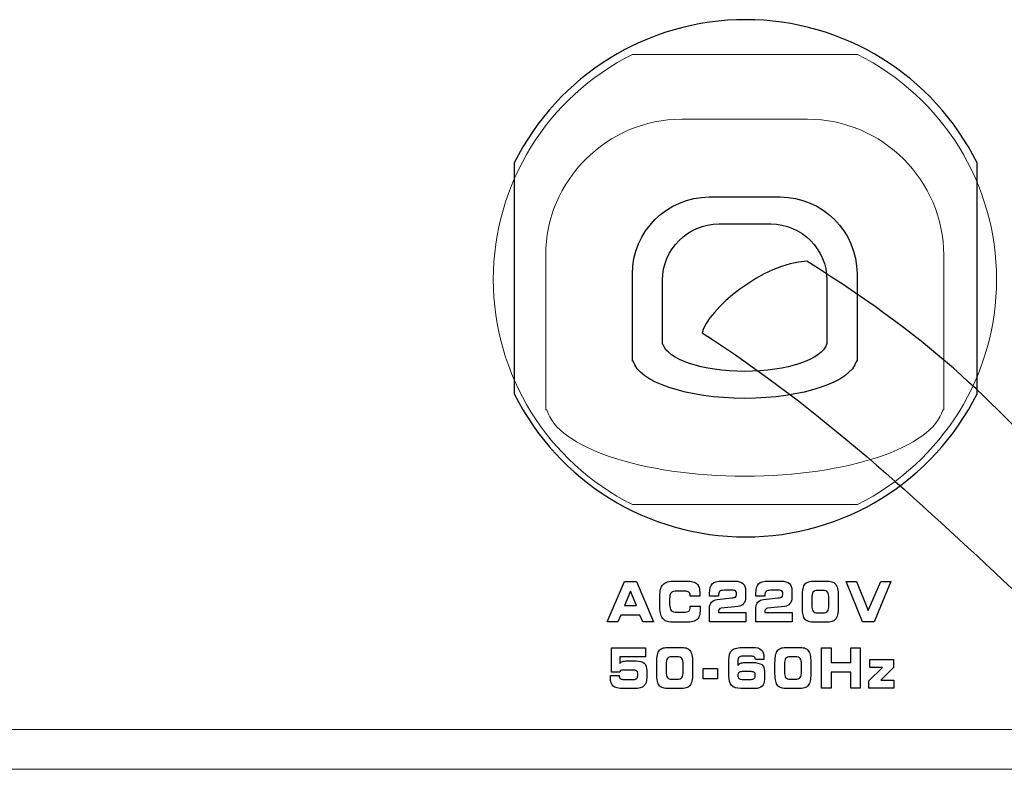
# Model space of a CAD drawing. Units: millimetres. Extents: x -947 to 680, y 488 to 1635.
# Drawn here: x -264 to -227, y 819 to 847 of the extents above; entities that cross this region are included whole.
import ezdxf

# ---------------------------------------------------------------- set-up
doc = ezdxf.new("R2010")
doc.units = ezdxf.units.MM

msp = doc.modelspace()

# ---------------------------------------------------------------- linework, layer by layer
at = {"lineweight": 9}
for p, q in [((-245.138, 841.198), (-245.138, 832.616)), ((-245.138, 841.198), (-245.138, 832.616)), ((-245.138, 841.198), (-245.138, 832.616)), ((-245.138, 841.198), (-245.138, 832.616)), ((-245.138, 841.198), (-245.138, 832.616)), ((-245.138, 841.198), (-245.138, 832.616)), ((-245.138, 841.198), (-245.138, 832.616)), ((-245.138, 841.198), (-245.138, 832.616)), ((-245.138, 841.198), (-245.138, 832.616)), ((-245.138, 841.198), (-245.138, 832.616)), ((-245.138, 841.198), (-245.138, 832.616)), ((-245.138, 841.198), (-245.138, 832.616)), ((-245.138, 841.198), (-245.138, 832.616)), ((-245.138, 841.198), (-245.138, 832.616)), ((-245.138, 841.198), (-245.138, 832.616)), ((-245.138, 841.198), (-245.138, 832.616)), ((-245.138, 841.198), (-245.138, 832.616)), ((-245.138, 841.198), (-245.138, 832.616)), ((-245.138, 841.198), (-245.138, 832.616)), ((-245.138, 841.198), (-245.138, 832.616)), ((-245.138, 841.198), (-245.138, 832.616)), ((-227.943, 832.616), (-227.943, 841.198)), ((-227.943, 832.616), (-227.943, 841.198)), ((-227.943, 832.616), (-227.943, 841.198)), ((-227.943, 832.616), (-227.943, 841.198)), ((-227.943, 832.616), (-227.943, 841.198)), ((-227.943, 832.616), (-227.943, 841.198)), ((-227.943, 832.616), (-227.943, 841.198)), ((-227.943, 832.616), (-227.943, 841.198)), ((-227.943, 832.616), (-227.943, 841.198)), ((-227.943, 832.616), (-227.943, 841.198)), ((-227.943, 832.616), (-227.943, 841.198)), ((-227.943, 832.616), (-227.943, 841.198)), ((-227.943, 832.616), (-227.943, 841.198)), ((-227.943, 832.616), (-227.943, 841.198)), ((-227.943, 832.616), (-227.943, 841.198)), ((-227.943, 832.616), (-227.943, 841.198)), ((-227.943, 832.616), (-227.943, 841.198)), ((-227.943, 832.616), (-227.943, 841.198)), ((-227.943, 832.616), (-227.943, 841.198)), ((-227.943, 832.616), (-227.943, 841.198)), ((-227.943, 832.616), (-227.943, 841.198))]:
    msp.add_line(p, q, dxfattribs=at)
for points in [[(-227.943, 841.198), (-229.57, 844.457), (-232.899, 846.516), (-236.541, 846.516), (-240.183, 846.516), (-243.512, 844.457), (-245.138, 841.198)], [(-245.138, 832.616), (-243.512, 829.357), (-240.183, 827.298), (-236.541, 827.298), (-232.899, 827.298), (-229.57, 829.357), (-227.943, 832.616)]]:
    msp.add_open_spline(points, degree=3, knots=[0, 0, 0, 0, 1, 1, 1, 2, 2, 2, 2], dxfattribs=at)
for points, knots in [([(-227.943, 841.198), (-229.57, 844.457), (-232.899, 846.516), (-236.541, 846.516), (-240.183, 846.516), (-243.512, 844.457), (-245.138, 841.198)], [0, 0, 0, 0, 1, 1, 1, 2, 2, 2, 2]), ([(-233.538, 834.462), (-233.695, 833.891), (-234.994, 833.446), (-236.574, 833.446), (-238.154, 833.446), (-239.453, 833.891), (-239.611, 834.462)], [5, 5, 5, 5, 6, 6, 6, 7, 7, 7, 7]), ([(-232.426, 833.831), (-232.641, 833.052), (-234.416, 832.444), (-236.574, 832.444), (-238.732, 832.444), (-240.506, 833.052), (-240.721, 833.831)], [5, 5, 5, 5, 6, 6, 6, 7, 7, 7, 7]), ([(-245.138, 832.616), (-243.512, 829.357), (-240.183, 827.298), (-236.541, 827.298), (-232.899, 827.298), (-229.57, 829.357), (-227.943, 832.616)], [3, 3, 3, 3, 4, 4, 4, 5, 5, 5, 5]), ([(-238.272, 825.413), (-238.254, 825.352), (-238.245, 825.275), (-238.245, 825.183), (-238.245, 825.161), (-238.245, 825.144), (-238.245, 825.132)], [32, 32, 32, 32, 33, 33, 33, 34, 34, 34, 34]), ([(-237.507, 825.269), (-237.537, 825.239), (-237.553, 825.188), (-237.553, 825.116), (-237.553, 825.114), (-237.552, 825.111), (-237.552, 825.108)], [12, 12, 12, 12, 13, 13, 13, 14, 14, 14, 14]), ([(-237.552, 825.108), (-237.551, 825.105), (-237.551, 825.101), (-237.551, 825.099), (-237.551, 825.097), (-237.551, 825.095), (-237.551, 825.094)], [14, 14, 14, 14, 15, 15, 15, 16, 16, 16, 16]), ([(-235.784, 825.269), (-235.814, 825.239), (-235.829, 825.188), (-235.829, 825.116), (-235.829, 825.114), (-235.829, 825.111), (-235.829, 825.108)], [12, 12, 12, 12, 13, 13, 13, 14, 14, 14, 14]), ([(-235.829, 825.108), (-235.828, 825.105), (-235.828, 825.101), (-235.828, 825.099), (-235.828, 825.097), (-235.828, 825.095), (-235.828, 825.094)], [14, 14, 14, 14, 15, 15, 15, 16, 16, 16, 16]), ([(-238.234, 824.709), (-238.232, 824.666), (-238.231, 824.633), (-238.231, 824.612), (-238.231, 824.516), (-238.24, 824.438), (-238.259, 824.375)], [15, 15, 15, 15, 16, 16, 16, 17, 17, 17, 17]), ([(-235.963, 823.105), (-235.897, 823.045), (-235.864, 822.952), (-235.864, 822.824), (-235.864, 822.801), (-235.865, 822.784), (-235.865, 822.772)], [5, 5, 5, 5, 6, 6, 6, 7, 7, 7, 7]), ([(-236.794, 822.257), (-236.819, 822.235), (-236.831, 822.198), (-236.831, 822.146), (-236.831, 822.094), (-236.819, 822.058), (-236.796, 822.036)], [7, 7, 7, 7, 8, 8, 8, 9, 9, 9, 9]), ([(-236.22, 822.04), (-236.195, 822.063), (-236.182, 822.101), (-236.182, 822.152), (-236.182, 822.203), (-236.194, 822.239), (-236.217, 822.26)], [2, 2, 2, 2, 3, 3, 3, 4, 4, 4, 4]), ([(-241.459, 821.754), (-241.528, 821.813), (-241.563, 821.918), (-241.563, 822.068), (-241.563, 822.088), (-241.563, 822.103), (-241.562, 822.114)], [29, 29, 29, 29, 30, 30, 30, 31, 31, 31, 31])]:
    msp.add_open_spline(points, degree=3, knots=knots)
at = {"lineweight": 15}
for points in [[(-240.744, 845.226), (-243.912, 843.643), (-245.915, 840.406), (-245.915, 836.864), (-245.915, 833.322), (-243.912, 830.084), (-240.744, 828.501)], [(-232.39, 828.501), (-229.222, 830.084), (-227.219, 833.322), (-227.219, 836.864), (-227.219, 840.406), (-229.222, 843.643), (-232.39, 845.226)]]:
    msp.add_open_spline(points, degree=3, knots=[0, 0, 0, 0, 1, 1, 1, 2, 2, 2, 2], dxfattribs=at)
for points in [[(-232.39, 845.226), (-232.39, 845.226), (-240.744, 845.226), (-240.744, 845.226)], [(-240.744, 828.501), (-240.744, 828.501), (-232.39, 828.501), (-232.39, 828.501)], [(-198.934, 820.138), (-198.934, 820.138), (-623.013, 820.138), (-623.013, 820.138)], [(-198.934, 818.662), (-198.934, 818.662), (-623.013, 818.662), (-623.013, 818.662)]]:
    msp.add_open_spline(points, degree=3, dxfattribs=at)
at = {"lineweight": 20}
for points in [[(-243.969, 837.761), (-243.969, 840.542), (-241.693, 842.818), (-238.912, 842.818)], [(-238.912, 842.818), (-238.912, 842.818), (-234.24, 842.818), (-234.24, 842.818)], [(-234.24, 842.818), (-231.459, 842.818), (-229.183, 840.542), (-229.183, 837.761)], [(-243.969, 832.013), (-243.969, 832.013), (-243.969, 837.761), (-243.969, 837.761)], [(-229.183, 837.761), (-229.183, 837.761), (-229.183, 832.295), (-229.183, 832.295)], [(-243.922, 832.013), (-243.922, 832.013), (-243.969, 832.013), (-243.969, 832.013)], [(-229.183, 832.013), (-229.183, 832.013), (-229.221, 832.013), (-229.221, 832.013)], [(-229.183, 832.295), (-229.183, 832.295), (-229.183, 832.013), (-229.183, 832.013)]]:
    msp.add_open_spline(points, degree=3, dxfattribs=at)
for points in [[(-245.138, 841.198), (-245.138, 841.198), (-245.138, 832.616), (-245.138, 832.616)], [(-227.943, 832.616), (-227.943, 832.616), (-227.943, 841.198), (-227.943, 841.198)], [(-240.747, 837.074), (-240.747, 838.644), (-239.463, 839.928), (-237.894, 839.928)], [(-237.894, 839.928), (-237.894, 839.928), (-235.258, 839.928), (-235.258, 839.928)], [(-235.258, 839.928), (-233.689, 839.928), (-232.405, 838.644), (-232.405, 837.074)], [(-239.63, 836.836), (-239.63, 837.986), (-238.69, 838.925), (-237.541, 838.925)], [(-237.541, 838.925), (-237.541, 838.925), (-235.611, 838.925), (-235.611, 838.925)], [(-235.611, 838.925), (-234.462, 838.925), (-233.522, 837.986), (-233.522, 836.836)], [(-234.266, 837.538), (-235.877, 837.485), (-237.987, 835.721), (-238.155, 834.878)], [(-223.843, 828.589), (-227.553, 832.44), (-229.183, 834.34), (-234.266, 837.538)], [(-240.747, 833.831), (-240.747, 833.831), (-240.747, 837.074), (-240.747, 837.074)], [(-239.63, 834.462), (-239.63, 834.462), (-239.63, 836.836), (-239.63, 836.836)], [(-233.522, 836.836), (-233.522, 836.836), (-233.522, 834.578), (-233.522, 834.578)], [(-232.405, 837.074), (-232.405, 837.074), (-232.405, 833.99), (-232.405, 833.99)], [(-238.155, 834.878), (-233.69, 832.003), (-230.131, 828.629), (-226.648, 825.377)], [(-233.522, 834.578), (-233.522, 834.578), (-233.522, 834.462), (-233.522, 834.462)], [(-239.611, 834.462), (-239.611, 834.462), (-239.63, 834.462), (-239.63, 834.462)], [(-233.522, 834.462), (-233.522, 834.462), (-233.538, 834.462), (-233.538, 834.462)], [(-232.405, 833.99), (-232.405, 833.99), (-232.405, 833.831), (-232.405, 833.831)], [(-240.721, 833.831), (-240.721, 833.831), (-240.747, 833.831), (-240.747, 833.831)], [(-232.405, 833.831), (-232.405, 833.831), (-232.426, 833.831), (-232.426, 833.831)], [(-241.682, 824.144), (-241.682, 824.144), (-241.045, 825.637), (-241.045, 825.637)], [(-241.045, 825.637), (-241.045, 825.637), (-240.591, 825.637), (-240.591, 825.637)], [(-240.591, 825.637), (-240.591, 825.637), (-239.966, 824.144), (-239.966, 824.144)], [(-239.728, 825.08), (-239.728, 825.294), (-239.688, 825.444), (-239.609, 825.528)], [(-239.609, 825.528), (-239.529, 825.613), (-239.385, 825.655), (-239.177, 825.655)], [(-239.177, 825.655), (-239.177, 825.655), (-238.779, 825.655), (-238.779, 825.655)], [(-238.779, 825.655), (-238.652, 825.655), (-238.557, 825.648), (-238.497, 825.633)], [(-238.497, 825.633), (-238.436, 825.619), (-238.389, 825.594), (-238.353, 825.559)], [(-238.353, 825.559), (-238.317, 825.523), (-238.289, 825.474), (-238.272, 825.413)], [(-237.883, 825.196), (-237.883, 825.368), (-237.85, 825.488), (-237.785, 825.555)], [(-237.785, 825.555), (-237.719, 825.622), (-237.597, 825.655), (-237.419, 825.655)], [(-237.419, 825.655), (-237.419, 825.655), (-236.947, 825.655), (-236.947, 825.655)], [(-236.947, 825.655), (-236.807, 825.655), (-236.705, 825.627), (-236.641, 825.57)], [(-236.641, 825.57), (-236.578, 825.513), (-236.546, 825.423), (-236.546, 825.298)], [(-236.16, 825.196), (-236.16, 825.368), (-236.127, 825.488), (-236.062, 825.555)], [(-236.062, 825.555), (-235.996, 825.622), (-235.875, 825.655), (-235.697, 825.655)], [(-235.697, 825.655), (-235.697, 825.655), (-235.223, 825.655), (-235.223, 825.655)], [(-235.223, 825.655), (-235.084, 825.655), (-234.982, 825.627), (-234.918, 825.57)], [(-234.918, 825.57), (-234.854, 825.513), (-234.822, 825.423), (-234.822, 825.298)], [(-234.41, 825.378), (-234.394, 825.451), (-234.366, 825.509), (-234.329, 825.551)], [(-234.329, 825.551), (-234.295, 825.589), (-234.252, 825.616), (-234.197, 825.632)], [(-234.197, 825.632), (-234.143, 825.647), (-234.06, 825.655), (-233.949, 825.655)], [(-233.949, 825.655), (-233.949, 825.655), (-233.59, 825.655), (-233.59, 825.655)], [(-233.59, 825.655), (-233.476, 825.655), (-233.393, 825.647), (-233.339, 825.632)], [(-233.339, 825.632), (-233.286, 825.616), (-233.243, 825.589), (-233.21, 825.551)], [(-233.21, 825.551), (-233.174, 825.509), (-233.147, 825.452), (-233.13, 825.379)], [(-232.197, 824.144), (-232.197, 824.144), (-232.813, 825.637), (-232.813, 825.637)], [(-232.813, 825.637), (-232.813, 825.637), (-232.425, 825.637), (-232.425, 825.637)], [(-232.425, 825.637), (-232.425, 825.637), (-231.987, 824.565), (-231.987, 824.565)], [(-231.987, 824.565), (-231.987, 824.565), (-231.522, 825.637), (-231.522, 825.637)], [(-231.144, 825.637), (-231.144, 825.637), (-231.765, 824.144), (-231.765, 824.144)], [(-231.522, 825.637), (-231.522, 825.637), (-231.144, 825.637), (-231.144, 825.637)], [(-240.824, 825.28), (-240.824, 825.28), (-241.045, 824.751), (-241.045, 824.751)], [(-240.597, 824.751), (-240.597, 824.751), (-240.824, 825.28), (-240.824, 825.28)], [(-239.728, 824.673), (-239.728, 824.673), (-239.728, 825.08), (-239.728, 825.08)], [(-239.313, 825.225), (-239.348, 825.188), (-239.365, 825.108), (-239.365, 824.988)], [(-239.078, 825.282), (-239.2, 825.282), (-239.278, 825.263), (-239.313, 825.225)], [(-238.793, 825.282), (-238.793, 825.282), (-239.078, 825.282), (-239.078, 825.282)], [(-238.65, 825.241), (-238.68, 825.268), (-238.727, 825.282), (-238.793, 825.282)], [(-238.605, 825.114), (-238.605, 825.172), (-238.62, 825.214), (-238.65, 825.241)], [(-238.605, 825.099), (-238.605, 825.099), (-238.605, 825.114), (-238.605, 825.114)], [(-238.248, 825.099), (-238.248, 825.099), (-238.605, 825.099), (-238.605, 825.099)], [(-238.245, 825.132), (-238.246, 825.12), (-238.247, 825.109), (-238.248, 825.099)], [(-237.883, 825.091), (-237.883, 825.091), (-237.883, 825.196), (-237.883, 825.196)], [(-237.553, 825.091), (-237.553, 825.091), (-237.883, 825.091), (-237.883, 825.091)], [(-237.551, 825.094), (-237.552, 825.092), (-237.552, 825.091), (-237.553, 825.091)], [(-237.345, 825.314), (-237.422, 825.314), (-237.476, 825.299), (-237.507, 825.269)], [(-237.04, 825.314), (-237.04, 825.314), (-237.345, 825.314), (-237.345, 825.314)], [(-237.051, 825.03), (-236.986, 825.036), (-236.942, 825.047), (-236.918, 825.064)], [(-236.922, 825.29), (-236.949, 825.306), (-236.988, 825.314), (-237.04, 825.314)], [(-236.882, 825.216), (-236.882, 825.249), (-236.896, 825.273), (-236.922, 825.29)], [(-236.918, 825.064), (-236.894, 825.08), (-236.882, 825.106), (-236.882, 825.14)], [(-236.882, 825.14), (-236.882, 825.14), (-236.882, 825.216), (-236.882, 825.216)], [(-236.546, 825.298), (-236.546, 825.298), (-236.546, 825.052), (-236.546, 825.052)], [(-236.16, 825.091), (-236.16, 825.091), (-236.16, 825.196), (-236.16, 825.196)], [(-235.829, 825.091), (-235.829, 825.091), (-236.16, 825.091), (-236.16, 825.091)], [(-235.828, 825.094), (-235.829, 825.092), (-235.829, 825.091), (-235.829, 825.091)], [(-235.622, 825.314), (-235.699, 825.314), (-235.753, 825.299), (-235.784, 825.269)], [(-235.317, 825.314), (-235.317, 825.314), (-235.622, 825.314), (-235.622, 825.314)], [(-235.328, 825.03), (-235.263, 825.036), (-235.218, 825.047), (-235.195, 825.064)], [(-235.199, 825.29), (-235.225, 825.306), (-235.265, 825.314), (-235.317, 825.314)], [(-235.159, 825.216), (-235.159, 825.249), (-235.172, 825.273), (-235.199, 825.29)], [(-235.195, 825.064), (-235.171, 825.08), (-235.159, 825.106), (-235.159, 825.14)], [(-235.159, 825.14), (-235.159, 825.14), (-235.159, 825.216), (-235.159, 825.216)], [(-234.822, 825.298), (-234.822, 825.298), (-234.822, 825.052), (-234.822, 825.052)], [(-234.434, 825.08), (-234.434, 825.205), (-234.426, 825.305), (-234.41, 825.378)], [(-234.434, 824.673), (-234.434, 824.673), (-234.434, 825.08), (-234.434, 825.08)], [(-234.04, 825.243), (-234.07, 825.201), (-234.085, 825.118), (-234.085, 824.994)], [(-233.853, 825.306), (-233.948, 825.306), (-234.01, 825.285), (-234.04, 825.243)], [(-233.684, 825.306), (-233.684, 825.306), (-233.853, 825.306), (-233.853, 825.306)], [(-233.497, 825.245), (-233.527, 825.286), (-233.59, 825.306), (-233.684, 825.306)], [(-233.452, 825.004), (-233.452, 825.125), (-233.467, 825.205), (-233.497, 825.245)], [(-233.13, 825.379), (-233.113, 825.306), (-233.104, 825.212), (-233.104, 825.099)], [(-233.104, 825.099), (-233.104, 825.099), (-233.104, 824.682), (-233.104, 824.682)], [(-241.045, 824.751), (-241.045, 824.751), (-240.597, 824.751), (-240.597, 824.751)], [(-239.365, 824.988), (-239.365, 824.988), (-239.365, 824.781), (-239.365, 824.781)], [(-239.365, 824.781), (-239.365, 824.673), (-239.346, 824.599), (-239.307, 824.559)], [(-238.648, 824.542), (-238.613, 824.572), (-238.596, 824.625), (-238.596, 824.704)], [(-238.596, 824.704), (-238.596, 824.704), (-238.596, 824.72), (-238.596, 824.72)], [(-238.596, 824.72), (-238.596, 824.72), (-238.234, 824.72), (-238.234, 824.72)], [(-238.234, 824.72), (-238.234, 824.718), (-238.234, 824.715), (-238.234, 824.709)], [(-237.883, 824.669), (-237.883, 824.752), (-237.857, 824.821), (-237.806, 824.876)], [(-237.806, 824.876), (-237.754, 824.931), (-237.685, 824.963), (-237.599, 824.971)], [(-237.599, 824.971), (-237.599, 824.971), (-237.051, 825.03), (-237.051, 825.03)], [(-236.824, 824.715), (-236.824, 824.715), (-237.448, 824.647), (-237.448, 824.647)], [(-236.619, 824.818), (-236.668, 824.758), (-236.736, 824.724), (-236.824, 824.715)], [(-236.546, 825.052), (-236.546, 824.955), (-236.57, 824.877), (-236.619, 824.818)], [(-236.16, 824.669), (-236.16, 824.752), (-236.134, 824.821), (-236.083, 824.876)], [(-236.083, 824.876), (-236.031, 824.931), (-235.962, 824.963), (-235.876, 824.971)], [(-235.876, 824.971), (-235.876, 824.971), (-235.328, 825.03), (-235.328, 825.03)], [(-235.101, 824.715), (-235.101, 824.715), (-235.725, 824.647), (-235.725, 824.647)], [(-234.896, 824.818), (-234.945, 824.758), (-235.014, 824.724), (-235.101, 824.715)], [(-234.822, 825.052), (-234.822, 824.955), (-234.847, 824.877), (-234.896, 824.818)], [(-234.085, 824.994), (-234.085, 824.994), (-234.085, 824.775), (-234.085, 824.775)], [(-234.085, 824.775), (-234.085, 824.658), (-234.07, 824.579), (-234.038, 824.537)], [(-233.498, 824.536), (-233.467, 824.578), (-233.452, 824.658), (-233.452, 824.779)], [(-233.452, 824.779), (-233.452, 824.779), (-233.452, 825.004), (-233.452, 825.004)], [(-241.18, 824.393), (-241.18, 824.393), (-241.294, 824.144), (-241.294, 824.144)], [(-240.47, 824.393), (-240.47, 824.393), (-241.18, 824.393), (-241.18, 824.393)], [(-240.357, 824.144), (-240.357, 824.144), (-240.47, 824.393), (-240.47, 824.393)], [(-239.695, 824.411), (-239.717, 824.48), (-239.728, 824.568), (-239.728, 824.673)], [(-239.593, 824.236), (-239.64, 824.284), (-239.674, 824.342), (-239.695, 824.411)], [(-239.307, 824.559), (-239.269, 824.519), (-239.192, 824.499), (-239.078, 824.499)], [(-239.078, 824.499), (-239.078, 824.499), (-238.871, 824.499), (-238.871, 824.499)], [(-238.871, 824.499), (-238.758, 824.499), (-238.684, 824.513), (-238.648, 824.542)], [(-238.259, 824.375), (-238.278, 824.313), (-238.308, 824.264), (-238.348, 824.226)], [(-237.883, 824.144), (-237.883, 824.144), (-237.883, 824.669), (-237.883, 824.669)], [(-237.527, 824.604), (-237.544, 824.579), (-237.553, 824.541), (-237.553, 824.491)], [(-237.553, 824.491), (-237.553, 824.491), (-237.553, 824.483), (-237.553, 824.483)], [(-237.553, 824.483), (-237.553, 824.483), (-236.534, 824.483), (-236.534, 824.483)], [(-237.448, 824.647), (-237.484, 824.643), (-237.511, 824.629), (-237.527, 824.604)], [(-236.534, 824.483), (-236.534, 824.483), (-236.534, 824.144), (-236.534, 824.144)], [(-236.16, 824.144), (-236.16, 824.144), (-236.16, 824.669), (-236.16, 824.669)], [(-235.804, 824.604), (-235.821, 824.579), (-235.829, 824.541), (-235.829, 824.491)], [(-235.829, 824.491), (-235.829, 824.491), (-235.829, 824.483), (-235.829, 824.483)], [(-235.829, 824.483), (-235.829, 824.483), (-234.811, 824.483), (-234.811, 824.483)], [(-235.725, 824.647), (-235.761, 824.643), (-235.788, 824.629), (-235.804, 824.604)], [(-234.811, 824.483), (-234.811, 824.483), (-234.811, 824.144), (-234.811, 824.144)], [(-234.409, 824.397), (-234.426, 824.468), (-234.434, 824.561), (-234.434, 824.673)], [(-234.327, 824.23), (-234.364, 824.271), (-234.392, 824.327), (-234.409, 824.397)], [(-234.038, 824.537), (-234.007, 824.496), (-233.945, 824.475), (-233.853, 824.475)], [(-233.853, 824.475), (-233.853, 824.475), (-233.684, 824.475), (-233.684, 824.475)], [(-233.684, 824.475), (-233.591, 824.475), (-233.53, 824.495), (-233.498, 824.536)], [(-233.13, 824.403), (-233.147, 824.329), (-233.174, 824.272), (-233.21, 824.23)], [(-233.104, 824.682), (-233.104, 824.569), (-233.113, 824.476), (-233.13, 824.403)], [(-241.294, 824.144), (-241.294, 824.144), (-241.682, 824.144), (-241.682, 824.144)], [(-239.966, 824.144), (-239.966, 824.144), (-240.357, 824.144), (-240.357, 824.144)], [(-239.446, 824.151), (-239.503, 824.168), (-239.552, 824.196), (-239.593, 824.236)], [(-239.177, 824.126), (-239.299, 824.126), (-239.388, 824.134), (-239.446, 824.151)], [(-238.779, 824.126), (-238.779, 824.126), (-239.177, 824.126), (-239.177, 824.126)], [(-238.5, 824.149), (-238.564, 824.133), (-238.656, 824.126), (-238.779, 824.126)], [(-238.348, 824.226), (-238.386, 824.19), (-238.437, 824.164), (-238.5, 824.149)], [(-236.534, 824.144), (-236.534, 824.144), (-237.883, 824.144), (-237.883, 824.144)], [(-234.811, 824.144), (-234.811, 824.144), (-236.16, 824.144), (-236.16, 824.144)], [(-234.197, 824.149), (-234.25, 824.165), (-234.294, 824.192), (-234.327, 824.23)], [(-233.947, 824.126), (-234.061, 824.126), (-234.144, 824.134), (-234.197, 824.149)], [(-233.59, 824.126), (-233.59, 824.126), (-233.947, 824.126), (-233.947, 824.126)], [(-233.34, 824.149), (-233.394, 824.134), (-233.477, 824.126), (-233.59, 824.126)], [(-233.21, 824.23), (-233.244, 824.192), (-233.287, 824.165), (-233.34, 824.149)], [(-231.765, 824.144), (-231.765, 824.144), (-232.197, 824.144), (-232.197, 824.144)], [(-241.521, 822.276), (-241.521, 822.276), (-241.521, 823.175), (-241.521, 823.175)], [(-241.521, 823.175), (-241.521, 823.175), (-240.262, 823.175), (-240.262, 823.175)], [(-240.262, 823.175), (-240.262, 823.175), (-240.262, 822.836), (-240.262, 822.836)], [(-239.845, 822.619), (-239.845, 822.743), (-239.836, 822.843), (-239.82, 822.916)], [(-239.82, 822.916), (-239.804, 822.989), (-239.777, 823.047), (-239.739, 823.089)], [(-239.739, 823.089), (-239.705, 823.127), (-239.662, 823.154), (-239.607, 823.17)], [(-239.607, 823.17), (-239.553, 823.185), (-239.47, 823.193), (-239.359, 823.193)], [(-239.359, 823.193), (-239.359, 823.193), (-239, 823.193), (-239, 823.193)], [(-239, 823.193), (-238.887, 823.193), (-238.803, 823.185), (-238.749, 823.17)], [(-238.749, 823.17), (-238.696, 823.154), (-238.653, 823.127), (-238.62, 823.089)], [(-238.62, 823.089), (-238.584, 823.048), (-238.557, 822.99), (-238.54, 822.917)], [(-238.54, 822.917), (-238.523, 822.844), (-238.514, 822.75), (-238.514, 822.637)], [(-237.166, 822.719), (-237.166, 822.898), (-237.126, 823.022), (-237.046, 823.091)], [(-237.046, 823.091), (-236.966, 823.159), (-236.815, 823.193), (-236.594, 823.193)], [(-236.594, 823.193), (-236.594, 823.193), (-236.28, 823.193), (-236.28, 823.193)], [(-236.28, 823.193), (-236.135, 823.193), (-236.03, 823.164), (-235.963, 823.105)], [(-235.451, 822.619), (-235.451, 822.743), (-235.443, 822.843), (-235.427, 822.916)], [(-235.427, 822.916), (-235.41, 822.989), (-235.383, 823.047), (-235.345, 823.089)], [(-235.345, 823.089), (-235.312, 823.127), (-235.268, 823.154), (-235.213, 823.17)], [(-235.213, 823.17), (-235.159, 823.185), (-235.076, 823.193), (-234.966, 823.193)], [(-234.966, 823.193), (-234.966, 823.193), (-234.606, 823.193), (-234.606, 823.193)], [(-234.606, 823.193), (-234.493, 823.193), (-234.41, 823.185), (-234.356, 823.17)], [(-234.356, 823.17), (-234.303, 823.154), (-234.26, 823.127), (-234.227, 823.089)], [(-234.227, 823.089), (-234.191, 823.048), (-234.164, 822.99), (-234.147, 822.917)], [(-234.147, 822.917), (-234.129, 822.844), (-234.121, 822.75), (-234.121, 822.637)], [(-233.725, 821.682), (-233.725, 821.682), (-233.725, 823.175), (-233.725, 823.175)], [(-233.725, 823.175), (-233.725, 823.175), (-233.37, 823.175), (-233.37, 823.175)], [(-233.37, 823.175), (-233.37, 823.175), (-233.37, 822.627), (-233.37, 822.627)], [(-232.64, 822.627), (-232.64, 822.627), (-232.64, 823.175), (-232.64, 823.175)], [(-232.64, 823.175), (-232.64, 823.175), (-232.282, 823.175), (-232.282, 823.175)], [(-232.282, 823.175), (-232.282, 823.175), (-232.282, 821.682), (-232.282, 821.682)], [(-240.262, 822.836), (-240.262, 822.836), (-241.217, 822.836), (-241.217, 822.836)], [(-241.217, 822.836), (-241.217, 822.836), (-241.217, 822.595), (-241.217, 822.595)], [(-241.217, 822.595), (-241.191, 822.63), (-241.157, 822.654), (-241.115, 822.669)], [(-241.115, 822.669), (-241.073, 822.684), (-241.012, 822.691), (-240.933, 822.691)], [(-240.933, 822.691), (-240.933, 822.691), (-240.613, 822.691), (-240.613, 822.691)], [(-240.613, 822.691), (-240.474, 822.691), (-240.373, 822.661), (-240.309, 822.602)], [(-240.309, 822.602), (-240.244, 822.543), (-240.212, 822.45), (-240.212, 822.325)], [(-239.845, 822.212), (-239.845, 822.212), (-239.845, 822.619), (-239.845, 822.619)], [(-239.45, 822.781), (-239.48, 822.739), (-239.495, 822.656), (-239.495, 822.532)], [(-239.495, 822.532), (-239.495, 822.532), (-239.495, 822.313), (-239.495, 822.313)], [(-239.263, 822.844), (-239.358, 822.844), (-239.42, 822.823), (-239.45, 822.781)], [(-239.094, 822.844), (-239.094, 822.844), (-239.263, 822.844), (-239.263, 822.844)], [(-238.908, 822.784), (-238.937, 822.824), (-239, 822.844), (-239.094, 822.844)], [(-238.862, 822.542), (-238.862, 822.663), (-238.877, 822.743), (-238.908, 822.784)], [(-238.862, 822.317), (-238.862, 822.317), (-238.862, 822.542), (-238.862, 822.542)], [(-238.514, 822.637), (-238.514, 822.637), (-238.514, 822.22), (-238.514, 822.22)], [(-237.166, 822.134), (-237.166, 822.134), (-237.166, 822.719), (-237.166, 822.719)], [(-236.787, 822.825), (-236.814, 822.797), (-236.828, 822.75), (-236.828, 822.684)], [(-236.828, 822.684), (-236.828, 822.684), (-236.828, 822.518), (-236.828, 822.518)], [(-236.828, 822.518), (-236.805, 822.558), (-236.772, 822.586), (-236.729, 822.604)], [(-236.649, 822.867), (-236.714, 822.867), (-236.76, 822.853), (-236.787, 822.825)], [(-236.729, 822.604), (-236.685, 822.622), (-236.625, 822.63), (-236.548, 822.63)], [(-236.339, 822.867), (-236.339, 822.867), (-236.649, 822.867), (-236.649, 822.867)], [(-236.548, 822.63), (-236.548, 822.63), (-236.291, 822.63), (-236.291, 822.63)], [(-236.222, 822.837), (-236.246, 822.858), (-236.285, 822.867), (-236.339, 822.867)], [(-236.291, 822.63), (-236.128, 822.63), (-236.013, 822.605), (-235.945, 822.554)], [(-236.178, 822.74), (-236.183, 822.784), (-236.197, 822.817), (-236.222, 822.837)], [(-235.867, 822.74), (-235.867, 822.74), (-236.178, 822.74), (-236.178, 822.74)], [(-235.945, 822.554), (-235.877, 822.503), (-235.844, 822.419), (-235.844, 822.299)], [(-235.865, 822.772), (-235.865, 822.761), (-235.866, 822.75), (-235.867, 822.74)], [(-235.451, 822.212), (-235.451, 822.212), (-235.451, 822.619), (-235.451, 822.619)], [(-235.057, 822.781), (-235.087, 822.739), (-235.102, 822.656), (-235.102, 822.532)], [(-235.102, 822.532), (-235.102, 822.532), (-235.102, 822.313), (-235.102, 822.313)], [(-234.869, 822.844), (-234.964, 822.844), (-235.027, 822.823), (-235.057, 822.781)], [(-234.701, 822.844), (-234.701, 822.844), (-234.869, 822.844), (-234.869, 822.844)], [(-234.514, 822.784), (-234.544, 822.824), (-234.607, 822.844), (-234.701, 822.844)], [(-234.469, 822.542), (-234.469, 822.663), (-234.484, 822.743), (-234.514, 822.784)], [(-234.469, 822.317), (-234.469, 822.317), (-234.469, 822.542), (-234.469, 822.542)], [(-234.121, 822.637), (-234.121, 822.637), (-234.121, 822.22), (-234.121, 822.22)], [(-233.37, 822.627), (-233.37, 822.627), (-232.64, 822.627), (-232.64, 822.627)], [(-231.934, 822.448), (-231.934, 822.448), (-231.934, 822.738), (-231.934, 822.738)], [(-231.934, 822.738), (-231.934, 822.738), (-231.047, 822.738), (-231.047, 822.738)], [(-231.047, 822.738), (-231.047, 822.738), (-231.047, 822.446), (-231.047, 822.446)], [(-241.562, 822.114), (-241.562, 822.125), (-241.562, 822.135), (-241.561, 822.144)], [(-241.561, 822.144), (-241.561, 822.144), (-241.236, 822.144), (-241.236, 822.144)], [(-241.22, 822.276), (-241.22, 822.276), (-241.521, 822.276), (-241.521, 822.276)], [(-241.236, 822.144), (-241.236, 822.144), (-241.236, 822.127), (-241.236, 822.127)], [(-241.185, 822.334), (-241.202, 822.323), (-241.213, 822.303), (-241.22, 822.276)], [(-241.11, 822.352), (-241.144, 822.352), (-241.169, 822.346), (-241.185, 822.334)], [(-240.723, 822.352), (-240.723, 822.352), (-241.11, 822.352), (-241.11, 822.352)], [(-240.591, 822.324), (-240.618, 822.343), (-240.662, 822.352), (-240.723, 822.352)], [(-240.55, 822.234), (-240.55, 822.275), (-240.564, 822.305), (-240.591, 822.324)], [(-240.583, 822.034), (-240.561, 822.056), (-240.55, 822.093), (-240.55, 822.144)], [(-240.55, 822.144), (-240.55, 822.144), (-240.55, 822.234), (-240.55, 822.234)], [(-240.212, 822.325), (-240.212, 822.325), (-240.212, 822.074), (-240.212, 822.074)], [(-239.819, 821.936), (-239.836, 822.006), (-239.845, 822.098), (-239.845, 822.212)], [(-239.495, 822.313), (-239.495, 822.196), (-239.48, 822.117), (-239.449, 822.075)], [(-238.908, 822.075), (-238.878, 822.116), (-238.862, 822.196), (-238.862, 822.317)], [(-238.514, 822.22), (-238.514, 822.108), (-238.523, 822.014), (-238.54, 821.941)], [(-238.114, 822.027), (-238.114, 822.027), (-238.114, 822.409), (-238.114, 822.409)], [(-238.114, 822.409), (-238.114, 822.409), (-237.586, 822.409), (-237.586, 822.409)], [(-237.586, 822.409), (-237.586, 822.409), (-237.586, 822.027), (-237.586, 822.027)], [(-236.674, 822.292), (-236.73, 822.292), (-236.77, 822.28), (-236.794, 822.257)], [(-236.339, 822.292), (-236.339, 822.292), (-236.674, 822.292), (-236.674, 822.292)], [(-236.217, 822.26), (-236.241, 822.281), (-236.281, 822.292), (-236.339, 822.292)], [(-235.844, 822.299), (-235.844, 822.299), (-235.844, 822.002), (-235.844, 822.002)], [(-235.425, 821.936), (-235.443, 822.006), (-235.451, 822.098), (-235.451, 822.212)], [(-235.102, 822.313), (-235.102, 822.196), (-235.086, 822.117), (-235.055, 822.075)], [(-234.515, 822.075), (-234.484, 822.116), (-234.469, 822.196), (-234.469, 822.317)], [(-234.121, 822.22), (-234.121, 822.108), (-234.129, 822.014), (-234.147, 821.941)], [(-232.64, 822.266), (-232.64, 822.266), (-233.37, 822.266), (-233.37, 822.266)], [(-233.37, 822.266), (-233.37, 822.266), (-233.37, 821.682), (-233.37, 821.682)], [(-232.64, 821.682), (-232.64, 821.682), (-232.64, 822.266), (-232.64, 822.266)], [(-231.962, 821.949), (-231.962, 821.949), (-231.464, 822.448), (-231.464, 822.448)], [(-231.464, 822.448), (-231.464, 822.448), (-231.934, 822.448), (-231.934, 822.448)], [(-231.047, 822.446), (-231.047, 822.446), (-231.518, 821.97), (-231.518, 821.97)], [(-241.236, 822.127), (-241.236, 822.081), (-241.223, 822.048), (-241.195, 822.03)], [(-241.195, 822.03), (-241.168, 822.011), (-241.119, 822.002), (-241.048, 822.002)], [(-241.048, 822.002), (-241.048, 822.002), (-240.696, 822.002), (-240.696, 822.002)], [(-240.696, 822.002), (-240.642, 822.002), (-240.605, 822.013), (-240.583, 822.034)], [(-240.212, 822.074), (-240.212, 821.928), (-240.246, 821.823), (-240.317, 821.76)], [(-239.737, 821.768), (-239.774, 821.809), (-239.802, 821.865), (-239.819, 821.936)], [(-239.449, 822.075), (-239.417, 822.034), (-239.355, 822.013), (-239.263, 822.013)], [(-239.263, 822.013), (-239.263, 822.013), (-239.094, 822.013), (-239.094, 822.013)], [(-239.094, 822.013), (-239.001, 822.013), (-238.94, 822.034), (-238.908, 822.075)], [(-238.54, 821.941), (-238.557, 821.867), (-238.584, 821.81), (-238.62, 821.768)], [(-237.586, 822.027), (-237.586, 822.027), (-238.114, 822.027), (-238.114, 822.027)], [(-237.061, 821.776), (-237.131, 821.851), (-237.166, 821.97), (-237.166, 822.134)], [(-236.722, 821.664), (-236.877, 821.664), (-236.99, 821.701), (-237.061, 821.776)], [(-236.796, 822.036), (-236.773, 822.015), (-236.733, 822.005), (-236.674, 822.005)], [(-236.674, 822.005), (-236.674, 822.005), (-236.339, 822.005), (-236.339, 822.005)], [(-236.339, 822.005), (-236.285, 822.005), (-236.245, 822.016), (-236.22, 822.04)], [(-235.844, 822.002), (-235.844, 821.888), (-235.873, 821.804), (-235.931, 821.748)], [(-235.344, 821.768), (-235.381, 821.809), (-235.408, 821.865), (-235.425, 821.936)], [(-235.055, 822.075), (-235.023, 822.034), (-234.962, 822.013), (-234.869, 822.013)], [(-234.869, 822.013), (-234.869, 822.013), (-234.701, 822.013), (-234.701, 822.013)], [(-234.701, 822.013), (-234.608, 822.013), (-234.546, 822.034), (-234.515, 822.075)], [(-234.147, 821.941), (-234.164, 821.867), (-234.191, 821.81), (-234.227, 821.768)], [(-231.962, 821.682), (-231.962, 821.682), (-231.962, 821.949), (-231.962, 821.949)], [(-231.518, 821.97), (-231.518, 821.97), (-231.031, 821.97), (-231.031, 821.97)], [(-231.031, 821.97), (-231.031, 821.97), (-231.031, 821.682), (-231.031, 821.682)], [(-241.08, 821.664), (-241.264, 821.664), (-241.39, 821.694), (-241.459, 821.754)], [(-240.669, 821.664), (-240.669, 821.664), (-241.08, 821.664), (-241.08, 821.664)], [(-240.317, 821.76), (-240.387, 821.696), (-240.505, 821.664), (-240.669, 821.664)], [(-239.607, 821.687), (-239.66, 821.703), (-239.704, 821.73), (-239.737, 821.768)], [(-239.357, 821.664), (-239.471, 821.664), (-239.554, 821.672), (-239.607, 821.687)], [(-239, 821.664), (-239, 821.664), (-239.357, 821.664), (-239.357, 821.664)], [(-238.75, 821.687), (-238.804, 821.672), (-238.887, 821.664), (-239, 821.664)], [(-238.62, 821.768), (-238.654, 821.73), (-238.697, 821.703), (-238.75, 821.687)], [(-236.198, 821.664), (-236.198, 821.664), (-236.722, 821.664), (-236.722, 821.664)], [(-235.931, 821.748), (-235.99, 821.692), (-236.078, 821.664), (-236.198, 821.664)], [(-235.214, 821.687), (-235.266, 821.703), (-235.31, 821.73), (-235.344, 821.768)], [(-234.964, 821.664), (-235.078, 821.664), (-235.161, 821.672), (-235.214, 821.687)], [(-234.606, 821.664), (-234.606, 821.664), (-234.964, 821.664), (-234.964, 821.664)], [(-234.357, 821.687), (-234.411, 821.672), (-234.494, 821.664), (-234.606, 821.664)], [(-234.227, 821.768), (-234.26, 821.73), (-234.303, 821.703), (-234.357, 821.687)], [(-233.37, 821.682), (-233.37, 821.682), (-233.725, 821.682), (-233.725, 821.682)], [(-232.282, 821.682), (-232.282, 821.682), (-232.64, 821.682), (-232.64, 821.682)], [(-231.031, 821.682), (-231.031, 821.682), (-231.962, 821.682), (-231.962, 821.682)]]:
    msp.add_open_spline(points, degree=3)
msp.add_open_spline([(-229.221, 832.013), (-229.602, 830.631), (-232.747, 829.554), (-236.572, 829.554), (-240.396, 829.554), (-243.541, 830.631), (-243.922, 832.013)], degree=3, knots=[5, 5, 5, 5, 6, 6, 6, 7, 7, 7, 7], dxfattribs=at)

doc.saveas('drawing.dxf')
